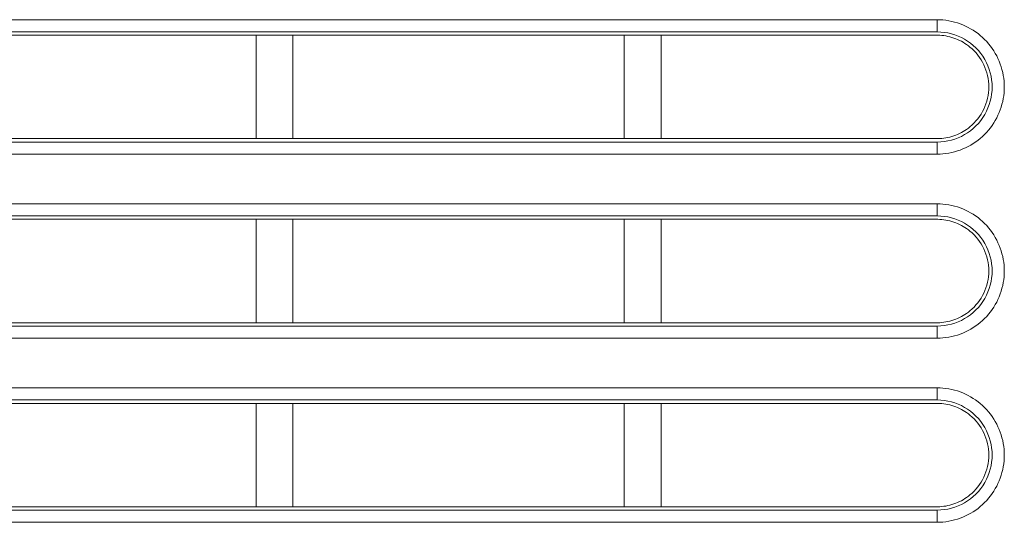
# Model space of a CAD drawing. Units: inches. Extents: x -1.8 to 86.1, y -8 to 57.9.
# Drawn here: x 20.9 to 22.5, y 7.2 to 8 of the extents above; entities that cross this region are included whole.
import ezdxf

# ---------------------------------------------------------------- set-up
doc = ezdxf.new("R2010")
doc.units = ezdxf.units.IN
doc.header["$MEASUREMENT"] = 0
doc.layers.add('339-FRONT_COVER-', color=7, linetype='Continuous', lineweight=0)
doc.layers.add('DEFAULT', color=7, linetype='Continuous', lineweight=0)

# ---------------------------------------------------------------- blocks, each defined once
blk = doc.blocks.new('SE4')
at = {"layer": '339-FRONT_COVER-', "color": 7, "linetype": 'Continuous', "lineweight": 0, "ltscale": 0.024566}
for p, q in [((18.3725, 7.9836), (22.3424, 7.9836)), ((22.3424, 7.9641), (22.3424, 7.9836)), ((22.3424, 7.9641), (18.3725, 7.9641)), ((21.2517, 7.9588), (20.7211, 7.9588)), ((21.2517, 7.7931), (21.2517, 7.9588)), ((21.3106, 7.9588), (21.2517, 7.9588)), ((21.3106, 7.9588), (21.3106, 7.7931)), ((21.8413, 7.9588), (21.3106, 7.9588)), ((21.8413, 7.7931), (21.8413, 7.9588)), ((21.9002, 7.9588), (21.8413, 7.9588)), ((21.9002, 7.9588), (21.9002, 7.7931)), ((20.7211, 7.7931), (21.2517, 7.7931)), ((21.2517, 7.7931), (21.3106, 7.7931)), ((21.3106, 7.7931), (21.8413, 7.7931)), ((21.8413, 7.7931), (21.9002, 7.7931)), ((18.3725, 7.7877), (22.3424, 7.7877)), ((22.3424, 7.7877), (22.3424, 7.7683)), ((22.3424, 7.7683), (18.3725, 7.7683)), ((18.3725, 7.6888), (22.3424, 7.6888)), ((22.3424, 7.6694), (22.3424, 7.6888)), ((22.3424, 7.6694), (18.3725, 7.6694)), ((21.2517, 7.664), (20.7211, 7.664)), ((21.2517, 7.4983), (21.2517, 7.664)), ((21.3106, 7.664), (21.2517, 7.664)), ((21.3106, 7.664), (21.3106, 7.4983)), ((21.8413, 7.664), (21.3106, 7.664)), ((21.8413, 7.4983), (21.8413, 7.664)), ((21.9002, 7.664), (21.8413, 7.664)), ((21.9002, 7.664), (21.9002, 7.4983)), ((18.3725, 7.493), (22.3424, 7.493)), ((20.7211, 7.4983), (21.2517, 7.4983)), ((21.2517, 7.4983), (21.3106, 7.4983)), ((21.3106, 7.4983), (21.8413, 7.4983)), ((21.8413, 7.4983), (21.9002, 7.4983)), ((22.3424, 7.493), (22.3424, 7.4735)), ((22.3424, 7.4735), (18.3725, 7.4735)), ((18.3725, 7.394), (22.3424, 7.394)), ((22.3424, 7.3746), (22.3424, 7.394)), ((22.3424, 7.3746), (18.3725, 7.3746)), ((21.2517, 7.3692), (20.7211, 7.3692)), ((21.2517, 7.2035), (21.2517, 7.3692)), ((21.3106, 7.3692), (21.2517, 7.3692)), ((21.3106, 7.3692), (21.3106, 7.2035)), ((21.8413, 7.3692), (21.3106, 7.3692)), ((21.8413, 7.2035), (21.8413, 7.3692)), ((21.9002, 7.3692), (21.8413, 7.3692)), ((21.9002, 7.3692), (21.9002, 7.2035)), ((18.3725, 7.1982), (22.3424, 7.1982)), ((20.7211, 7.2035), (21.2517, 7.2035)), ((21.2517, 7.2035), (21.3106, 7.2035)), ((21.3106, 7.2035), (21.8413, 7.2035)), ((21.8413, 7.2035), (21.9002, 7.2035)), ((22.3424, 7.1982), (22.3424, 7.1787)), ((22.3424, 7.1787), (18.3725, 7.1787))]:
    blk.add_line(p, q, dxfattribs=at)
at = {"layer": '339-FRONT_COVER-', "color": 7, "linetype": 'Continuous', "lineweight": 0, "ltscale": 0.024566, "flags": 128}
for points in [[(22.3424, 7.9836), (22.3472, 7.9835), (22.3519, 7.9832), (22.3566, 7.9827), (22.3612, 7.982), (22.3658, 7.981), (22.3704, 7.9799), (22.3749, 7.9786), (22.3793, 7.9771), (22.3836, 7.9754), (22.3879, 7.9735), (22.3921, 7.9714), (22.3962, 7.9692), (22.4003, 7.9668), (22.4042, 7.9642), (22.408, 7.9614), (22.4116, 7.9584), (22.4152, 7.9553), (22.4186, 7.9521), (22.4219, 7.9486), (22.425, 7.9451), (22.4279, 7.9414), (22.4307, 7.9376), (22.4333, 7.9337), (22.4357, 7.9296), (22.4379, 7.9255), (22.44, 7.9213), (22.4419, 7.917), (22.4436, 7.9126), (22.4451, 7.9082), (22.4464, 7.9037), (22.4475, 7.8991), (22.4485, 7.8945), (22.4492, 7.8899), (22.4497, 7.8853), (22.45, 7.8806), (22.4501, 7.8759), (22.45, 7.8713), (22.4497, 7.8666), (22.4492, 7.8619), (22.4484, 7.8573), (22.4475, 7.8527), (22.4464, 7.8482), (22.445, 7.8437), (22.4435, 7.8392), (22.4418, 7.8348), (22.4399, 7.8305), (22.4379, 7.8263), (22.4356, 7.8222), (22.4332, 7.8182), (22.4306, 7.8143), (22.4279, 7.8105), (22.4249, 7.8068), (22.4219, 7.8033), (22.4186, 7.7999), (22.4153, 7.7966), (22.4117, 7.7936), (22.4081, 7.7906), (22.4043, 7.7879), (22.4004, 7.7853), (22.3964, 7.7828), (22.3923, 7.7806), (22.3881, 7.7785), (22.3838, 7.7766), (22.3794, 7.7749), (22.3749, 7.7734), (22.3704, 7.772), (22.3659, 7.7709), (22.3612, 7.77), (22.3566, 7.7692), (22.3519, 7.7687), (22.3472, 7.7684), (22.3424, 7.7683)], [(22.3951, 7.9398), (22.3925, 7.9419), (22.3898, 7.9439), (22.387, 7.9457), (22.3842, 7.9474), (22.3813, 7.949), (22.3783, 7.9505), (22.3753, 7.9519), (22.3723, 7.9532), (22.3692, 7.9543), (22.3661, 7.9553), (22.3629, 7.9562), (22.3597, 7.9569), (22.3565, 7.9576), (22.3532, 7.9581), (22.35, 7.9584), (22.3467, 7.9587), (22.3434, 7.9588), (22.3402, 7.9588), (22.3369, 7.9588), (22.3336, 7.9588), (22.3303, 7.9588), (22.327, 7.9588), (22.3237, 7.9588), (22.3204, 7.9588), (22.3172, 7.9588), (22.3139, 7.9588), (22.3106, 7.9588), (22.3073, 7.9588), (22.304, 7.9588), (22.3007, 7.9588), (22.2975, 7.9588), (22.2942, 7.9588), (22.2909, 7.9588), (22.2876, 7.9588), (22.2843, 7.9588), (22.281, 7.9588), (22.2778, 7.9588), (22.2745, 7.9588), (22.2712, 7.9588), (22.2679, 7.9588), (22.2646, 7.9588), (22.2613, 7.9588), (22.2581, 7.9588), (22.2548, 7.9588), (22.2515, 7.9588), (22.2482, 7.9588), (22.2449, 7.9588), (22.2416, 7.9588), (22.2384, 7.9588), (22.2351, 7.9588), (22.2318, 7.9588), (22.2285, 7.9588), (22.2252, 7.9588), (22.2219, 7.9588), (22.2187, 7.9588), (22.2154, 7.9588), (22.2121, 7.9588), (22.2088, 7.9588), (22.2055, 7.9588), (22.2022, 7.9588), (22.199, 7.9588), (22.1957, 7.9588), (22.1924, 7.9588), (22.1891, 7.9588), (22.1858, 7.9588), (22.1825, 7.9588), (22.1793, 7.9588), (22.176, 7.9588), (22.1727, 7.9588), (22.1694, 7.9588), (22.1661, 7.9588), (22.1628, 7.9588), (22.1596, 7.9588), (22.1563, 7.9588), (22.153, 7.9588), (22.1497, 7.9588), (22.1464, 7.9588), (22.1431, 7.9588), (22.1399, 7.9588), (22.1366, 7.9588), (22.1333, 7.9588), (22.13, 7.9588), (22.1267, 7.9588), (22.1234, 7.9588), (22.1202, 7.9588), (22.1169, 7.9588), (22.1136, 7.9588), (22.1103, 7.9588), (22.107, 7.9588), (22.1037, 7.9588), (22.1005, 7.9588), (22.0972, 7.9588), (22.0939, 7.9588), (22.0906, 7.9588), (22.0873, 7.9588), (22.084, 7.9588), (22.0808, 7.9588), (22.0775, 7.9588), (22.0742, 7.9588), (22.0709, 7.9588), (22.0676, 7.9588), (22.0644, 7.9588), (22.0611, 7.9588), (22.0578, 7.9588), (22.0545, 7.9588), (22.0512, 7.9588), (22.0479, 7.9588), (22.0447, 7.9588), (22.0414, 7.9588), (22.0381, 7.9588), (22.0348, 7.9588), (22.0315, 7.9588), (22.0282, 7.9588), (22.025, 7.9588), (22.0217, 7.9588), (22.0184, 7.9588), (22.0151, 7.9588), (22.0118, 7.9588), (22.0085, 7.9588), (22.0053, 7.9588), (22.002, 7.9588), (21.9987, 7.9588), (21.9954, 7.9588), (21.9921, 7.9588), (21.9889, 7.9588), (21.9856, 7.9588), (21.9823, 7.9588), (21.979, 7.9588), (21.9757, 7.9588), (21.9724, 7.9588), (21.9692, 7.9588), (21.9659, 7.9588), (21.9626, 7.9588), (21.9593, 7.9588), (21.956, 7.9588), (21.9528, 7.9588), (21.9495, 7.9588), (21.9462, 7.9588), (21.9429, 7.9588), (21.9396, 7.9588), (21.9363, 7.9588), (21.9331, 7.9588), (21.9298, 7.9588), (21.9265, 7.9588), (21.9232, 7.9588), (21.9199, 7.9588), (21.9166, 7.9588), (21.9134, 7.9588), (21.9101, 7.9588), (21.9068, 7.9588), (21.9035, 7.9588), (21.9002, 7.9588)], [(21.9002, 7.7931), (21.9035, 7.7931), (21.9068, 7.7931), (21.9101, 7.7931), (21.9134, 7.7931), (21.9166, 7.7931), (21.9199, 7.7931), (21.9232, 7.7931), (21.9265, 7.7931), (21.9298, 7.7931), (21.9331, 7.7931), (21.9363, 7.7931), (21.9396, 7.7931), (21.9429, 7.7931), (21.9462, 7.7931), (21.9495, 7.7931), (21.9528, 7.7931), (21.956, 7.7931), (21.9593, 7.7931), (21.9626, 7.7931), (21.9659, 7.7931), (21.9692, 7.7931), (21.9724, 7.7931), (21.9757, 7.7931), (21.979, 7.7931), (21.9823, 7.7931), (21.9856, 7.7931), (21.9889, 7.7931), (21.9921, 7.7931), (21.9954, 7.7931), (21.9987, 7.7931), (22.002, 7.7931), (22.0053, 7.7931), (22.0085, 7.7931), (22.0118, 7.7931), (22.0151, 7.7931), (22.0184, 7.7931), (22.0217, 7.7931), (22.025, 7.7931), (22.0282, 7.7931), (22.0315, 7.7931), (22.0348, 7.7931), (22.0381, 7.7931), (22.0414, 7.7931), (22.0447, 7.7931), (22.0479, 7.7931), (22.0512, 7.7931), (22.0545, 7.7931), (22.0578, 7.7931), (22.0611, 7.7931), (22.0644, 7.7931), (22.0676, 7.7931), (22.0709, 7.7931), (22.0742, 7.7931), (22.0775, 7.7931), (22.0808, 7.7931), (22.084, 7.7931), (22.0873, 7.7931), (22.0906, 7.7931), (22.0939, 7.7931), (22.0972, 7.7931), (22.1005, 7.7931), (22.1037, 7.7931), (22.107, 7.7931), (22.1103, 7.7931), (22.1136, 7.7931), (22.1169, 7.7931), (22.1202, 7.7931), (22.1234, 7.7931), (22.1267, 7.7931), (22.13, 7.7931), (22.1333, 7.7931), (22.1366, 7.7931), (22.1399, 7.7931), (22.1431, 7.7931), (22.1464, 7.7931), (22.1497, 7.7931), (22.153, 7.7931), (22.1563, 7.7931), (22.1596, 7.7931), (22.1628, 7.7931), (22.1661, 7.7931), (22.1694, 7.7931), (22.1727, 7.7931), (22.176, 7.7931), (22.1793, 7.7931), (22.1825, 7.7931), (22.1858, 7.7931), (22.1891, 7.7931), (22.1924, 7.7931), (22.1957, 7.7931), (22.199, 7.7931), (22.2022, 7.7931), (22.2055, 7.7931), (22.2088, 7.7931), (22.2121, 7.7931), (22.2154, 7.7931), (22.2187, 7.7931), (22.2219, 7.7931), (22.2252, 7.7931), (22.2285, 7.7931), (22.2318, 7.7931), (22.2351, 7.7931), (22.2384, 7.7931), (22.2416, 7.7931), (22.2449, 7.7931), (22.2482, 7.7931), (22.2515, 7.7931), (22.2548, 7.7931), (22.2581, 7.7931), (22.2613, 7.7931), (22.2646, 7.7931), (22.2679, 7.7931), (22.2712, 7.7931), (22.2745, 7.7931), (22.2778, 7.7931), (22.281, 7.7931), (22.2843, 7.7931), (22.2876, 7.7931), (22.2909, 7.7931), (22.2942, 7.7931), (22.2975, 7.7931), (22.3007, 7.7931), (22.304, 7.7931), (22.3073, 7.7931), (22.3106, 7.7931), (22.3139, 7.7931), (22.3172, 7.7931), (22.3204, 7.7931), (22.3237, 7.7931), (22.327, 7.7931), (22.3303, 7.7931), (22.3336, 7.7931), (22.3369, 7.7931), (22.3402, 7.7931), (22.3434, 7.7931), (22.3467, 7.7932), (22.35, 7.7935), (22.3532, 7.7938), (22.3565, 7.7943), (22.3597, 7.795), (22.3629, 7.7957), (22.3661, 7.7966), (22.3692, 7.7976), (22.3723, 7.7987), (22.3753, 7.8), (22.3783, 7.8014), (22.3813, 7.8029), (22.3842, 7.8045), (22.387, 7.8062), (22.3898, 7.808), (22.3925, 7.81), (22.3951, 7.812)], [(22.3424, 7.6888), (22.3472, 7.6887), (22.3519, 7.6884), (22.3566, 7.6879), (22.3612, 7.6872), (22.3658, 7.6863), (22.3704, 7.6851), (22.3749, 7.6838), (22.3793, 7.6823), (22.3836, 7.6806), (22.3879, 7.6787), (22.3921, 7.6766), (22.3962, 7.6744), (22.4003, 7.672), (22.4042, 7.6694), (22.408, 7.6666), (22.4116, 7.6636), (22.4152, 7.6605), (22.4186, 7.6573), (22.4219, 7.6538), (22.425, 7.6503), (22.4279, 7.6466), (22.4307, 7.6428), (22.4333, 7.6389), (22.4357, 7.6348), (22.4379, 7.6307), (22.44, 7.6265), (22.4419, 7.6222), (22.4436, 7.6178), (22.4451, 7.6134), (22.4464, 7.6089), (22.4475, 7.6043), (22.4485, 7.5997), (22.4492, 7.5951), (22.4497, 7.5905), (22.45, 7.5858), (22.4501, 7.5811), (22.45, 7.5765), (22.4497, 7.5718), (22.4492, 7.5671), (22.4484, 7.5625), (22.4475, 7.5579), (22.4464, 7.5534), (22.445, 7.5489), (22.4435, 7.5444), (22.4418, 7.54), (22.4399, 7.5357), (22.4379, 7.5315), (22.4356, 7.5274), (22.4332, 7.5234), (22.4306, 7.5195), (22.4279, 7.5157), (22.4249, 7.512), (22.4219, 7.5085), (22.4186, 7.5051), (22.4153, 7.5018), (22.4117, 7.4988), (22.4081, 7.4958), (22.4043, 7.4931), (22.4004, 7.4905), (22.3964, 7.488), (22.3923, 7.4858), (22.3881, 7.4837), (22.3838, 7.4818), (22.3794, 7.4801), (22.3749, 7.4786), (22.3704, 7.4772), (22.3659, 7.4761), (22.3612, 7.4752), (22.3566, 7.4744), (22.3519, 7.4739), (22.3472, 7.4736), (22.3424, 7.4735)], [(22.3951, 7.6451), (22.3925, 7.6471), (22.3898, 7.6491), (22.387, 7.6509), (22.3842, 7.6526), (22.3813, 7.6542), (22.3783, 7.6557), (22.3753, 7.6571), (22.3723, 7.6584), (22.3692, 7.6595), (22.3661, 7.6605), (22.3629, 7.6614), (22.3597, 7.6621), (22.3565, 7.6628), (22.3532, 7.6633), (22.35, 7.6636), (22.3467, 7.6639), (22.3434, 7.664), (22.3402, 7.664), (22.3369, 7.664), (22.3336, 7.664), (22.3303, 7.664), (22.327, 7.664), (22.3237, 7.664), (22.3204, 7.664), (22.3172, 7.664), (22.3139, 7.664), (22.3106, 7.664), (22.3073, 7.664), (22.304, 7.664), (22.3007, 7.664), (22.2975, 7.664), (22.2942, 7.664), (22.2909, 7.664), (22.2876, 7.664), (22.2843, 7.664), (22.281, 7.664), (22.2778, 7.664), (22.2745, 7.664), (22.2712, 7.664), (22.2679, 7.664), (22.2646, 7.664), (22.2613, 7.664), (22.2581, 7.664), (22.2548, 7.664), (22.2515, 7.664), (22.2482, 7.664), (22.2449, 7.664), (22.2416, 7.664), (22.2384, 7.664), (22.2351, 7.664), (22.2318, 7.664), (22.2285, 7.664), (22.2252, 7.664), (22.2219, 7.664), (22.2187, 7.664), (22.2154, 7.664), (22.2121, 7.664), (22.2088, 7.664), (22.2055, 7.664), (22.2022, 7.664), (22.199, 7.664), (22.1957, 7.664), (22.1924, 7.664), (22.1891, 7.664), (22.1858, 7.664), (22.1825, 7.664), (22.1793, 7.664), (22.176, 7.664), (22.1727, 7.664), (22.1694, 7.664), (22.1661, 7.664), (22.1628, 7.664), (22.1596, 7.664), (22.1563, 7.664), (22.153, 7.664), (22.1497, 7.664), (22.1464, 7.664), (22.1431, 7.664), (22.1399, 7.664), (22.1366, 7.664), (22.1333, 7.664), (22.13, 7.664), (22.1267, 7.664), (22.1234, 7.664), (22.1202, 7.664), (22.1169, 7.664), (22.1136, 7.664), (22.1103, 7.664), (22.107, 7.664), (22.1037, 7.664), (22.1005, 7.664), (22.0972, 7.664), (22.0939, 7.664), (22.0906, 7.664), (22.0873, 7.664), (22.084, 7.664), (22.0808, 7.664), (22.0775, 7.664), (22.0742, 7.664), (22.0709, 7.664), (22.0676, 7.664), (22.0644, 7.664), (22.0611, 7.664), (22.0578, 7.664), (22.0545, 7.664), (22.0512, 7.664), (22.0479, 7.664), (22.0447, 7.664), (22.0414, 7.664), (22.0381, 7.664), (22.0348, 7.664), (22.0315, 7.664), (22.0282, 7.664), (22.025, 7.664), (22.0217, 7.664), (22.0184, 7.664), (22.0151, 7.664), (22.0118, 7.664), (22.0085, 7.664), (22.0053, 7.664), (22.002, 7.664), (21.9987, 7.664), (21.9954, 7.664), (21.9921, 7.664), (21.9889, 7.664), (21.9856, 7.664), (21.9823, 7.664), (21.979, 7.664), (21.9757, 7.664), (21.9724, 7.664), (21.9692, 7.664), (21.9659, 7.664), (21.9626, 7.664), (21.9593, 7.664), (21.956, 7.664), (21.9528, 7.664), (21.9495, 7.664), (21.9462, 7.664), (21.9429, 7.664), (21.9396, 7.664), (21.9363, 7.664), (21.9331, 7.664), (21.9298, 7.664), (21.9265, 7.664), (21.9232, 7.664), (21.9199, 7.664), (21.9166, 7.664), (21.9134, 7.664), (21.9101, 7.664), (21.9068, 7.664), (21.9035, 7.664), (21.9002, 7.664)], [(21.9002, 7.4983), (21.9035, 7.4983), (21.9068, 7.4983), (21.9101, 7.4983), (21.9134, 7.4983), (21.9166, 7.4983), (21.9199, 7.4983), (21.9232, 7.4983), (21.9265, 7.4983), (21.9298, 7.4983), (21.9331, 7.4983), (21.9363, 7.4983), (21.9396, 7.4983), (21.9429, 7.4983), (21.9462, 7.4983), (21.9495, 7.4983), (21.9528, 7.4983), (21.956, 7.4983), (21.9593, 7.4983), (21.9626, 7.4983), (21.9659, 7.4983), (21.9692, 7.4983), (21.9724, 7.4983), (21.9757, 7.4983), (21.979, 7.4983), (21.9823, 7.4983), (21.9856, 7.4983), (21.9889, 7.4983), (21.9921, 7.4983), (21.9954, 7.4983), (21.9987, 7.4983), (22.002, 7.4983), (22.0053, 7.4983), (22.0085, 7.4983), (22.0118, 7.4983), (22.0151, 7.4983), (22.0184, 7.4983), (22.0217, 7.4983), (22.025, 7.4983), (22.0282, 7.4983), (22.0315, 7.4983), (22.0348, 7.4983), (22.0381, 7.4983), (22.0414, 7.4983), (22.0447, 7.4983), (22.0479, 7.4983), (22.0512, 7.4983), (22.0545, 7.4983), (22.0578, 7.4983), (22.0611, 7.4983), (22.0644, 7.4983), (22.0676, 7.4983), (22.0709, 7.4983), (22.0742, 7.4983), (22.0775, 7.4983), (22.0808, 7.4983), (22.084, 7.4983), (22.0873, 7.4983), (22.0906, 7.4983), (22.0939, 7.4983), (22.0972, 7.4983), (22.1005, 7.4983), (22.1037, 7.4983), (22.107, 7.4983), (22.1103, 7.4983), (22.1136, 7.4983), (22.1169, 7.4983), (22.1202, 7.4983), (22.1234, 7.4983), (22.1267, 7.4983), (22.13, 7.4983), (22.1333, 7.4983), (22.1366, 7.4983), (22.1399, 7.4983), (22.1431, 7.4983), (22.1464, 7.4983), (22.1497, 7.4983), (22.153, 7.4983), (22.1563, 7.4983), (22.1596, 7.4983), (22.1628, 7.4983), (22.1661, 7.4983), (22.1694, 7.4983), (22.1727, 7.4983), (22.176, 7.4983), (22.1793, 7.4983), (22.1825, 7.4983), (22.1858, 7.4983), (22.1891, 7.4983), (22.1924, 7.4983), (22.1957, 7.4983), (22.199, 7.4983), (22.2022, 7.4983), (22.2055, 7.4983), (22.2088, 7.4983), (22.2121, 7.4983), (22.2154, 7.4983), (22.2187, 7.4983), (22.2219, 7.4983), (22.2252, 7.4983), (22.2285, 7.4983), (22.2318, 7.4983), (22.2351, 7.4983), (22.2384, 7.4983), (22.2416, 7.4983), (22.2449, 7.4983), (22.2482, 7.4983), (22.2515, 7.4983), (22.2548, 7.4983), (22.2581, 7.4983), (22.2613, 7.4983), (22.2646, 7.4983), (22.2679, 7.4983), (22.2712, 7.4983), (22.2745, 7.4983), (22.2778, 7.4983), (22.281, 7.4983), (22.2843, 7.4983), (22.2876, 7.4983), (22.2909, 7.4983), (22.2942, 7.4983), (22.2975, 7.4983), (22.3007, 7.4983), (22.304, 7.4983), (22.3073, 7.4983), (22.3106, 7.4983), (22.3139, 7.4983), (22.3172, 7.4983), (22.3204, 7.4983), (22.3237, 7.4983), (22.327, 7.4983), (22.3303, 7.4983), (22.3336, 7.4983), (22.3369, 7.4983), (22.3402, 7.4983), (22.3434, 7.4983), (22.3467, 7.4984), (22.35, 7.4987), (22.3532, 7.499), (22.3565, 7.4995), (22.3597, 7.5002), (22.3629, 7.5009), (22.3661, 7.5018), (22.3692, 7.5028), (22.3723, 7.5039), (22.3753, 7.5052), (22.3783, 7.5066), (22.3813, 7.5081), (22.3842, 7.5097), (22.387, 7.5114), (22.3898, 7.5132), (22.3925, 7.5152), (22.3951, 7.5172)], [(22.3424, 7.394), (22.3472, 7.3939), (22.3519, 7.3936), (22.3566, 7.3931), (22.3612, 7.3924), (22.3658, 7.3915), (22.3704, 7.3903), (22.3749, 7.389), (22.3793, 7.3875), (22.3836, 7.3858), (22.3879, 7.3839), (22.3921, 7.3818), (22.3962, 7.3796), (22.4003, 7.3772), (22.4042, 7.3746), (22.408, 7.3718), (22.4116, 7.3689), (22.4152, 7.3657), (22.4186, 7.3625), (22.4219, 7.359), (22.425, 7.3555), (22.4279, 7.3518), (22.4307, 7.348), (22.4333, 7.3441), (22.4357, 7.34), (22.4379, 7.3359), (22.44, 7.3317), (22.4419, 7.3274), (22.4436, 7.323), (22.4451, 7.3186), (22.4464, 7.3141), (22.4475, 7.3095), (22.4485, 7.305), (22.4492, 7.3003), (22.4497, 7.2957), (22.45, 7.291), (22.4501, 7.2863), (22.45, 7.2817), (22.4497, 7.277), (22.4492, 7.2723), (22.4484, 7.2677), (22.4475, 7.2631), (22.4464, 7.2586), (22.445, 7.2541), (22.4435, 7.2496), (22.4418, 7.2452), (22.4399, 7.2409), (22.4379, 7.2367), (22.4356, 7.2326), (22.4332, 7.2286), (22.4306, 7.2247), (22.4279, 7.2209), (22.4249, 7.2172), (22.4219, 7.2137), (22.4186, 7.2103), (22.4153, 7.2071), (22.4117, 7.204), (22.4081, 7.201), (22.4043, 7.1983), (22.4004, 7.1957), (22.3964, 7.1933), (22.3923, 7.191), (22.3881, 7.1889), (22.3838, 7.187), (22.3794, 7.1853), (22.3749, 7.1838), (22.3704, 7.1824), (22.3659, 7.1813), (22.3612, 7.1804), (22.3566, 7.1796), (22.3519, 7.1791), (22.3472, 7.1788), (22.3424, 7.1787)], [(22.3951, 7.3503), (22.3925, 7.3523), (22.3898, 7.3543), (22.387, 7.3561), (22.3842, 7.3578), (22.3813, 7.3594), (22.3783, 7.3609), (22.3753, 7.3623), (22.3723, 7.3636), (22.3692, 7.3647), (22.3661, 7.3657), (22.3629, 7.3666), (22.3597, 7.3673), (22.3565, 7.368), (22.3532, 7.3685), (22.35, 7.3688), (22.3467, 7.3691), (22.3434, 7.3692), (22.3402, 7.3692), (22.3369, 7.3692), (22.3336, 7.3692), (22.3303, 7.3692), (22.327, 7.3692), (22.3237, 7.3692), (22.3204, 7.3692), (22.3172, 7.3692), (22.3139, 7.3692), (22.3106, 7.3692), (22.3073, 7.3692), (22.304, 7.3692), (22.3007, 7.3692), (22.2975, 7.3692), (22.2942, 7.3692), (22.2909, 7.3692), (22.2876, 7.3692), (22.2843, 7.3692), (22.281, 7.3692), (22.2778, 7.3692), (22.2745, 7.3692), (22.2712, 7.3692), (22.2679, 7.3692), (22.2646, 7.3692), (22.2613, 7.3692), (22.2581, 7.3692), (22.2548, 7.3692), (22.2515, 7.3692), (22.2482, 7.3692), (22.2449, 7.3692), (22.2416, 7.3692), (22.2384, 7.3692), (22.2351, 7.3692), (22.2318, 7.3692), (22.2285, 7.3692), (22.2252, 7.3692), (22.2219, 7.3692), (22.2187, 7.3692), (22.2154, 7.3692), (22.2121, 7.3692), (22.2088, 7.3692), (22.2055, 7.3692), (22.2022, 7.3692), (22.199, 7.3692), (22.1957, 7.3692), (22.1924, 7.3692), (22.1891, 7.3692), (22.1858, 7.3692), (22.1825, 7.3692), (22.1793, 7.3692), (22.176, 7.3692), (22.1727, 7.3692), (22.1694, 7.3692), (22.1661, 7.3692), (22.1628, 7.3692), (22.1596, 7.3692), (22.1563, 7.3692), (22.153, 7.3692), (22.1497, 7.3692), (22.1464, 7.3692), (22.1431, 7.3692), (22.1399, 7.3692), (22.1366, 7.3692), (22.1333, 7.3692), (22.13, 7.3692), (22.1267, 7.3692), (22.1234, 7.3692), (22.1202, 7.3692), (22.1169, 7.3692), (22.1136, 7.3692), (22.1103, 7.3692), (22.107, 7.3692), (22.1037, 7.3692), (22.1005, 7.3692), (22.0972, 7.3692), (22.0939, 7.3692), (22.0906, 7.3692), (22.0873, 7.3692), (22.084, 7.3692), (22.0808, 7.3692), (22.0775, 7.3692), (22.0742, 7.3692), (22.0709, 7.3692), (22.0676, 7.3692), (22.0644, 7.3692), (22.0611, 7.3692), (22.0578, 7.3692), (22.0545, 7.3692), (22.0512, 7.3692), (22.0479, 7.3692), (22.0447, 7.3692), (22.0414, 7.3692), (22.0381, 7.3692), (22.0348, 7.3692), (22.0315, 7.3692), (22.0282, 7.3692), (22.025, 7.3692), (22.0217, 7.3692), (22.0184, 7.3692), (22.0151, 7.3692), (22.0118, 7.3692), (22.0085, 7.3692), (22.0053, 7.3692), (22.002, 7.3692), (21.9987, 7.3692), (21.9954, 7.3692), (21.9921, 7.3692), (21.9889, 7.3692), (21.9856, 7.3692), (21.9823, 7.3692), (21.979, 7.3692), (21.9757, 7.3692), (21.9724, 7.3692), (21.9692, 7.3692), (21.9659, 7.3692), (21.9626, 7.3692), (21.9593, 7.3692), (21.956, 7.3692), (21.9528, 7.3692), (21.9495, 7.3692), (21.9462, 7.3692), (21.9429, 7.3692), (21.9396, 7.3692), (21.9363, 7.3692), (21.9331, 7.3692), (21.9298, 7.3692), (21.9265, 7.3692), (21.9232, 7.3692), (21.9199, 7.3692), (21.9166, 7.3692), (21.9134, 7.3692), (21.9101, 7.3692), (21.9068, 7.3692), (21.9035, 7.3692), (21.9002, 7.3692)], [(21.9002, 7.2035), (21.9035, 7.2035), (21.9068, 7.2035), (21.9101, 7.2035), (21.9134, 7.2035), (21.9166, 7.2035), (21.9199, 7.2035), (21.9232, 7.2035), (21.9265, 7.2035), (21.9298, 7.2035), (21.9331, 7.2035), (21.9363, 7.2035), (21.9396, 7.2035), (21.9429, 7.2035), (21.9462, 7.2035), (21.9495, 7.2035), (21.9528, 7.2035), (21.956, 7.2035), (21.9593, 7.2035), (21.9626, 7.2035), (21.9659, 7.2035), (21.9692, 7.2035), (21.9724, 7.2035), (21.9757, 7.2035), (21.979, 7.2035), (21.9823, 7.2035), (21.9856, 7.2035), (21.9889, 7.2035), (21.9921, 7.2035), (21.9954, 7.2035), (21.9987, 7.2035), (22.002, 7.2035), (22.0053, 7.2035), (22.0085, 7.2035), (22.0118, 7.2035), (22.0151, 7.2035), (22.0184, 7.2035), (22.0217, 7.2035), (22.025, 7.2035), (22.0282, 7.2035), (22.0315, 7.2035), (22.0348, 7.2035), (22.0381, 7.2035), (22.0414, 7.2035), (22.0447, 7.2035), (22.0479, 7.2035), (22.0512, 7.2035), (22.0545, 7.2035), (22.0578, 7.2035), (22.0611, 7.2035), (22.0644, 7.2035), (22.0676, 7.2035), (22.0709, 7.2035), (22.0742, 7.2035), (22.0775, 7.2035), (22.0808, 7.2035), (22.084, 7.2035), (22.0873, 7.2035), (22.0906, 7.2035), (22.0939, 7.2035), (22.0972, 7.2035), (22.1005, 7.2035), (22.1037, 7.2035), (22.107, 7.2035), (22.1103, 7.2035), (22.1136, 7.2035), (22.1169, 7.2035), (22.1202, 7.2035), (22.1234, 7.2035), (22.1267, 7.2035), (22.13, 7.2035), (22.1333, 7.2035), (22.1366, 7.2035), (22.1399, 7.2035), (22.1431, 7.2035), (22.1464, 7.2035), (22.1497, 7.2035), (22.153, 7.2035), (22.1563, 7.2035), (22.1596, 7.2035), (22.1628, 7.2035), (22.1661, 7.2035), (22.1694, 7.2035), (22.1727, 7.2035), (22.176, 7.2035), (22.1793, 7.2035), (22.1825, 7.2035), (22.1858, 7.2035), (22.1891, 7.2035), (22.1924, 7.2035), (22.1957, 7.2035), (22.199, 7.2035), (22.2022, 7.2035), (22.2055, 7.2035), (22.2088, 7.2035), (22.2121, 7.2035), (22.2154, 7.2035), (22.2187, 7.2035), (22.2219, 7.2035), (22.2252, 7.2035), (22.2285, 7.2035), (22.2318, 7.2035), (22.2351, 7.2035), (22.2384, 7.2035), (22.2416, 7.2035), (22.2449, 7.2035), (22.2482, 7.2035), (22.2515, 7.2035), (22.2548, 7.2035), (22.2581, 7.2035), (22.2613, 7.2035), (22.2646, 7.2035), (22.2679, 7.2035), (22.2712, 7.2035), (22.2745, 7.2035), (22.2778, 7.2035), (22.281, 7.2035), (22.2843, 7.2035), (22.2876, 7.2035), (22.2909, 7.2035), (22.2942, 7.2035), (22.2975, 7.2035), (22.3007, 7.2035), (22.304, 7.2035), (22.3073, 7.2035), (22.3106, 7.2035), (22.3139, 7.2035), (22.3172, 7.2035), (22.3204, 7.2035), (22.3237, 7.2035), (22.327, 7.2035), (22.3303, 7.2035), (22.3336, 7.2035), (22.3369, 7.2035), (22.3402, 7.2035), (22.3434, 7.2035), (22.3467, 7.2036), (22.35, 7.2039), (22.3532, 7.2043), (22.3565, 7.2047), (22.3597, 7.2054), (22.3629, 7.2061), (22.3661, 7.207), (22.3692, 7.208), (22.3723, 7.2091), (22.3753, 7.2104), (22.3783, 7.2118), (22.3813, 7.2133), (22.3842, 7.2149), (22.387, 7.2166), (22.3898, 7.2184), (22.3925, 7.2204), (22.3951, 7.2225)]]:
    blk.add_lwpolyline(points, dxfattribs=at)
at = {"layer": '339-FRONT_COVER-', "color": 7, "linetype": 'Continuous', "lineweight": 0, "ltscale": 0.024566}
for centre, radius, start, end in [((22.3424, 7.8759), 0.0882, 269.9999, 90.0001), ((22.3424, 7.8759), 0.0829, 25.414, 50.528), ((22.3422, 7.8758), 0.0831, 0.0735, 25.367), ((22.3422, 7.8761), 0.0831, 334.6326, 359.9268), ((22.3423, 7.8761), 0.0829, 309.4788, 334.5791), ((22.3424, 7.5812), 0.0882, 269.9999, 90.0001), ((22.3424, 7.5811), 0.0829, 25.414, 50.528), ((22.3422, 7.581), 0.0831, 0.0735, 25.367), ((22.3422, 7.5813), 0.0831, 334.6326, 359.9268), ((22.3423, 7.5813), 0.0829, 309.4788, 334.5791), ((22.3424, 7.2864), 0.0882, 269.9999, 90.0001), ((22.3424, 7.2863), 0.0829, 25.414, 50.528), ((22.3422, 7.2863), 0.0831, 0.0735, 25.367), ((22.3422, 7.2865), 0.0831, 334.6326, 359.9268), ((22.3423, 7.2865), 0.0829, 309.4788, 334.5791)]:
    blk.add_arc(centre, radius, start, end, dxfattribs=at)

msp = doc.modelspace()

# ---------------------------------------------------------------- block references
at = {"layer": 'DEFAULT', "lineweight": 0}
msp.add_blockref('SE4', (0, 0), dxfattribs=at).dxf.unprotected_set("ltscale", 0)

doc.saveas('drawing.dxf')
